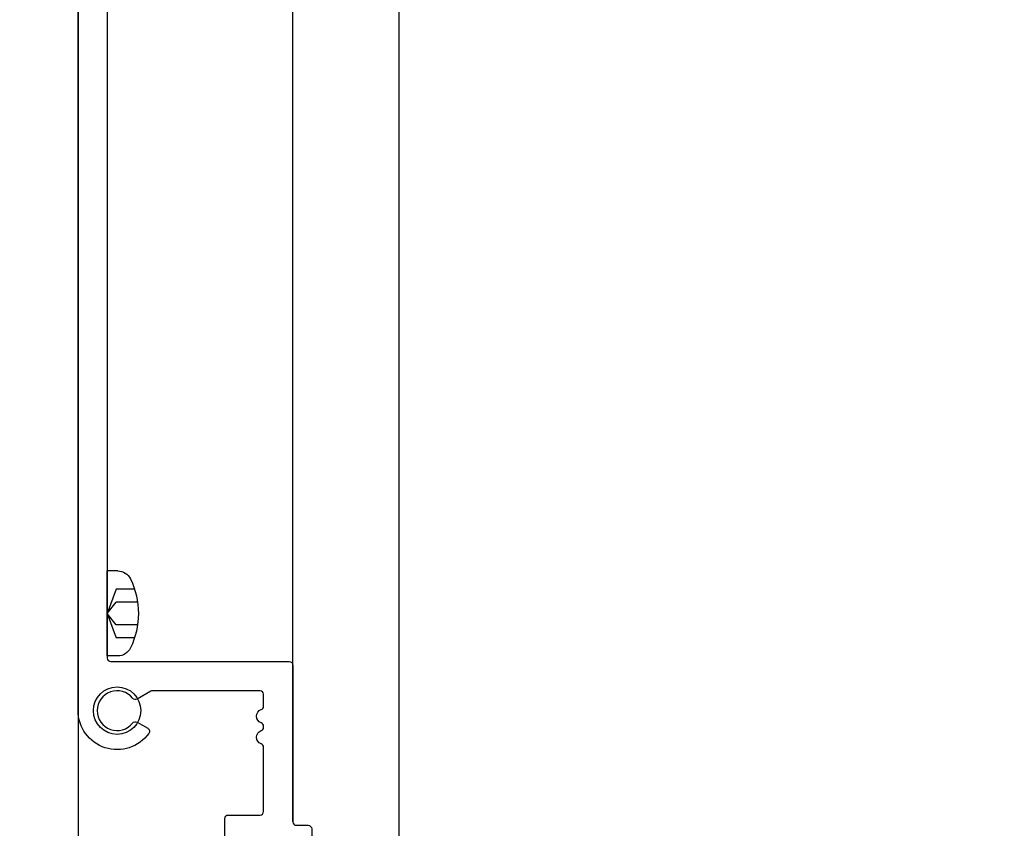
# Model space of a CAD drawing. Extents: x 391 to 989, y 176 to 293.
# Drawn here: x 635 to 639, y 224 to 227 of the extents above; entities that cross this region are included whole.
import ezdxf

# ---------------------------------------------------------------- set-up
doc = ezdxf.new("R2010")
doc.units = 0
doc.header["$MEASUREMENT"] = 0
for name, color, linetype in [('Condition', 5, 'Continuous'), ('OBJECT_1', 4, 'Continuous'), ('OPT_125_FRAME', 4, 'Continuous')]:
    doc.layers.add(name, color=color, linetype=linetype)

# ---------------------------------------------------------------- blocks, each defined once
blk = doc.blocks.new('125094')
at = {"layer": 'OBJECT_1'}
blk.add_lwpolyline([(-0.656, -0.572), (-0.601, -0.572, -0.414214), (-0.586, -0.587), (-0.586, -0.988, -0.414214), (-0.601, -1.003), (-0.656, -1.003, -0.414214), (-0.671, -0.988), (-0.671, -0.877, 0.414214), (-0.686, -0.862), (-0.737, -0.862, 0.414214), (-0.752, -0.877), (-0.752, -1.069, 0.414214), (-0.737, -1.084), (0.3395, -1.084, -0.414214), (0.3545, -1.099), (0.3545, -1.1003, 0.414214), (0.3695, -1.1153), (0.402, -1.1153, 0.414214), (0.417, -1.1003), (0.417, -1.018, 0.414214), (0.402, -1.003), (0.182, -1.003, -0.414214), (0.167, -0.988), (0.167, -0.939, 0.414214), (0.152, -0.924), (0.101, -0.924, 0.414214), (0.086, -0.939), (0.086, -0.944, -0.414214), (0.071, -0.959), (-0.446, -0.959, -0.414214), (-0.461, -0.944), (-0.461, -0.462, 0.414214), (-0.476, -0.447), (-0.612, -0.447, -0.414214), (-0.627, -0.432), (-0.627, -0.1564, -0.317837), (-0.617, -0.1423, 0.707107), (-0.617, -0.0857, -0.317837), (-0.627, -0.0716), (-0.627, -0.0664, -0.317837), (-0.617, -0.0523, 0.707107), (-0.617, 0.0043, -0.317837), (-0.627, 0.0184), (-0.627, 0.07, -0.414214), (-0.612, 0.085), (-0.1512, 0.085, -0.131652), (-0.1437, 0.083), (-0.0856, 0.0494, 0.37077), (-0.0664, 0.0531, -2.853402), (-0.0664, -0.0531, 0.37077), (-0.0856, -0.0494), (-0.131, -0.0756, 0.44347), (-0.1357, -0.0974, 0.728789), (0.167, 0), (0.167, 4.73, -0.414214), (0.182, 4.745), (0.402, 4.745, 0.414214), (0.417, 4.76), (0.417, 4.811, 0.414214), (0.402, 4.826), (0.353, 4.826, 0.267949), (0.34, 4.8185, -0.57735), (0.314, 4.8185, 0.267949), (0.301, 4.826), (0.253, 4.826, 0.267949), (0.24, 4.8185, -0.57735), (0.214, 4.8185, 0.267949), (0.201, 4.826), (-0.818, 4.826, 0.414214), (-0.833, 4.811), (-0.833, 4.6535, 0.414214), (-0.818, 4.6385), (-0.767, 4.6385, 0.414214), (-0.752, 4.6535), (-0.752, 4.686, -0.414214), (-0.737, 4.701), (0.027, 4.701, -0.414214), (0.042, 4.686), (0.042, 4.63, -0.45878), (0.0248, 4.6151, 0.281454), (-0.1348, 4.5479, 0.443667), (-0.1301, 4.5261), (-0.0856, 4.5004, 0.37077), (-0.0664, 4.5041, -2.853402), (-0.0664, 4.3979, 0.37077), (-0.0856, 4.4016), (-0.1301, 4.3759, 0.443667), (-0.1348, 4.3541, 0.281454), (0.0248, 4.2869, -0.45878), (0.042, 4.272), (0.042, 0.225, -0.414214), (0.027, 0.21), (-0.737, 0.21, 0.414214), (-0.752, 0.195), (-0.752, -0.476, -0.414214), (-0.767, -0.491), (-0.818, -0.491, 0.414214), (-0.833, -0.506), (-0.833, -0.557, 0.414214), (-0.818, -0.572), (-0.767, -0.572, -0.414214), (-0.752, -0.587), (-0.752, -0.617, 0.414214), (-0.737, -0.632), (-0.686, -0.632, 0.414214), (-0.671, -0.617), (-0.671, -0.587, -0.414214)], format="xyb", close=True, dxfattribs=at)
blk = doc.blocks.new('416108_HEAD')
at = {"layer": 'OPT_125_FRAME', "color": 6}
for p, q in [((-0.0452, 0.1819), (0, 0.1819)), ((0, -0.1819), (0, 0.1819)), ((-0.1169, 0.104), (-0.0383, 0.104)), ((-0.0383, 0.104), (0, 0)), ((-0.1297, 0.0489), (-0.0383, 0.0489)), ((0, 0), (-0.0383, 0.0489)), ((0, 0), (-0.0383, -0.104)), ((-0.0383, -0.0489), (0, 0)), ((-0.1297, -0.0489), (-0.0383, -0.0489)), ((-0.1169, -0.104), (-0.0383, -0.104)), ((-0.0452, -0.1819), (0, -0.1819))]:
    blk.add_line(p, q, dxfattribs=at)
for centre, radius, start, end in [((-0.0452, 0.1216), 0.0602, 90, 154.25), ((0.207, 0), 0.3402, 154.25, 205.75), ((-0.0452, -0.1216), 0.0602, 205.75, 270)]:
    blk.add_arc(centre, radius, start, end, dxfattribs=at)

msp = doc.modelspace()

# ---------------------------------------------------------------- linework, layer by layer
at = {"layer": 'Condition'}
msp.add_lwpolyline([(639.38923, 223.03845), (636.79928, 223.03845), (636.79928, 234.03845), (638.68047, 234.03845)], dxfattribs=at)
at = {"layer": 'OBJECT_1'}
for p, q in [((635.42424, 228.8897), (635.42424, 223.1597)), ((636.34324, 223.6777), (636.34324, 228.8397))]:
    msp.add_line(p, q, dxfattribs=at)
msp.add_circle((635.59124, 224.1537), 0.1015, dxfattribs=at)

# ---------------------------------------------------------------- block references
at = {"layer": 'OBJECT_1', "xscale": -1}
for name, p in [('125094', (635.59124, 224.1537)), ('416108_HEAD', (635.54924, 224.5697))]:
    msp.add_blockref(name, p, dxfattribs=at)

doc.saveas('drawing.dxf')
